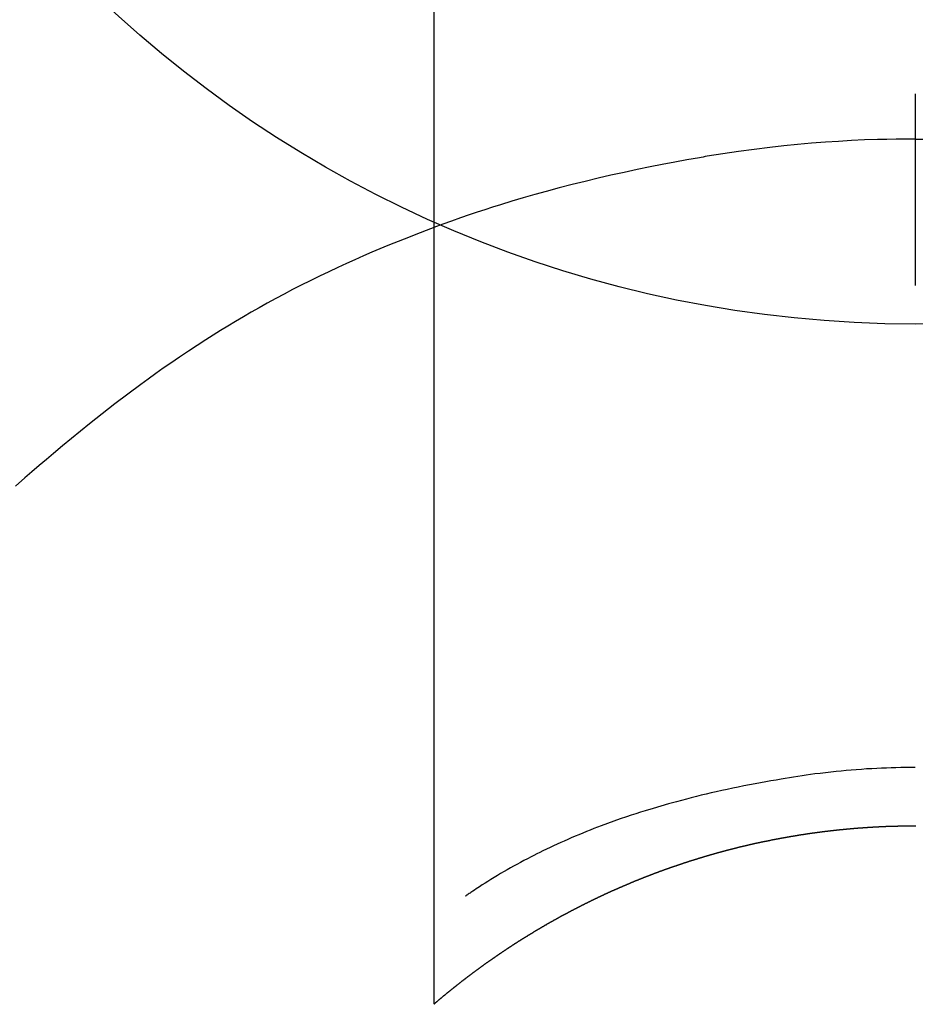
# Model space of a CAD drawing. Extents: x 83844 to 110317, y -11033 to -2163.
# Drawn here: x 87361 to 87375, y -3666 to -3651 of the extents above; entities that cross this region are included whole.
import ezdxf

# ---------------------------------------------------------------- set-up
doc = ezdxf.new("R2010")
doc.units = 0
doc.header["$LTSCALE"] = 50
doc.header["$MEASUREMENT"] = 0
doc.layers.get('DEFPOINTS').update_dxf_attribs({"color": 146, "linetype": 'CONTINUOUS'})
doc.layers.add('150-機器', color=8, linetype='CONTINUOUS')

# ---------------------------------------------------------------- blocks, each defined once
blk = doc.blocks.new('F402_H')
at = {"layer": '150-機器', "color": 13, "linetype": 'Continuous'}
for p, q in [((-7.509, -29.11), (-7.509, 2.651)), ((0, -26.329), (0, -26.33))]:
    blk.add_line(p, q, dxfattribs=at)
for points in [[(0, -14.905), (0, -14.91), (0, -14.915), (0, -14.92), (0, -14.925), (0, -14.93), (0, -14.935), (0, -14.94), (0, -14.945), (0, -14.95), (0, -14.955), (0, -14.96), (0, -14.965), (0, -14.97), (0, -14.976), (0, -14.981), (0, -14.986), (0, -14.991), (0, -14.996), (0, -15.001), (0, -15.007), (0, -15.012), (0, -15.017), (0, -15.022), (0, -15.028), (0, -15.033), (0, -15.038), (0, -15.043), (0, -15.049), (0, -15.054), (0, -15.059), (0, -15.065), (0, -15.07), (0, -15.075), (0, -15.081), (0, -15.086), (0, -15.091), (0, -15.097), (0, -15.102), (0, -15.107), (0, -15.113), (0, -15.118), (0, -15.124), (0, -15.129), (0, -15.135), (0, -15.14), (0, -15.145), (0, -15.151), (0, -15.156), (0, -15.162), (0, -15.167), (0, -15.173), (0, -15.178), (0, -15.184), (0, -15.189), (0, -15.195), (0, -15.2), (0, -15.206), (0, -15.212), (0, -15.217), (0, -15.223), (0, -15.228), (0, -15.234), (0, -15.24), (0, -15.245), (0, -15.251), (0, -15.256), (0, -15.262), (0, -15.268), (0, -15.272), (0, -15.278), (0, -15.284), (0, -15.289), (0, -15.295), (0, -15.301), (0, -15.306), (0, -15.312), (0, -15.318), (0, -15.323), (0, -15.329), (0, -15.335), (0, -15.341), (0, -15.346), (0, -15.352), (0, -15.358), (0, -15.364), (0, -15.369), (0, -15.375), (0, -15.381), (0, -15.387), (0, -15.393), (0, -15.398), (0, -15.404), (0, -15.41), (0, -15.416), (0, -15.422), (0, -15.427), (0, -15.433), (0, -15.439), (0, -15.445), (0, -15.451), (0, -15.457), (0, -15.463), (0, -15.468), (0, -15.474), (0, -15.48), (0, -15.486), (0, -15.492), (0, -15.498), (0, -15.504), (0, -15.51), (0, -15.516), (0, -15.521), (0, -15.527), (0, -15.533), (0, -15.539), (0, -15.545), (0, -15.551), (0, -15.557), (0, -15.563), (0, -15.569), (0, -15.575), (0, -15.581), (0, -15.587), (0, -15.593), (0, -15.599), (0, -15.605), (0, -15.611)], [(0, -15.611), (-0.148, -15.612), (-0.296, -15.614), (-0.444, -15.616), (-0.592, -15.62), (-0.795, -15.626), (-0.998, -15.636), (-1.201, -15.647), (-1.404, -15.66), (-1.621, -15.677), (-1.837, -15.696), (-2.054, -15.718), (-2.27, -15.742), (-2.516, -15.773), (-2.761, -15.806), (-3.005, -15.842), (-3.25, -15.881), (-3.28, -15.886), (-3.311, -15.892), (-3.341, -15.897), (-3.371, -15.902), (-3.564, -15.936), (-3.756, -15.971), (-3.949, -16.007), (-4.14, -16.045), (-4.344, -16.087), (-4.547, -16.131), (-4.75, -16.176), (-4.952, -16.223), (-5.155, -16.272), (-5.357, -16.322), (-5.559, -16.374), (-5.76, -16.428), (-5.94, -16.479), (-6.12, -16.53), (-6.299, -16.583), (-6.477, -16.638), (-6.599, -16.676), (-6.72, -16.715), (-6.841, -16.754), (-6.962, -16.794), (-7.101, -16.842), (-7.239, -16.891), (-7.377, -16.94), (-7.515, -16.99)], [(0, -15.611), (0, -15.629), (0, -15.647), (0, -15.664), (0, -15.682), (0, -15.7), (0, -15.718), (0, -15.736), (0, -15.754), (0, -15.772), (0, -15.79), (0, -15.808), (0, -15.826), (0, -15.844), (0, -15.862), (0, -15.88), (0, -15.898), (0, -15.916), (0, -15.934), (0, -15.952), (0, -15.97), (0, -15.988), (0, -16.006), (0, -16.024), (0, -16.041), (0, -16.059), (0, -16.077), (0, -16.095), (0, -16.113), (0, -16.131), (0, -16.149), (0, -16.167), (0, -16.185), (0, -16.203), (0, -16.221), (0, -16.239), (0, -16.257), (0, -16.275), (0, -16.293), (0, -16.311), (0, -16.329), (0, -16.347), (0, -16.365), (0, -16.383), (0, -16.401), (0, -16.418), (0, -16.436), (0, -16.454), (0, -16.472), (0, -16.49), (0, -16.508), (0, -16.526), (0, -16.544), (0, -16.562), (0, -16.58), (0, -16.598), (0, -16.616), (0, -16.634), (0, -16.653), (0, -16.671), (0, -16.689), (0, -16.707), (0, -16.725), (0, -16.743), (0, -16.761), (0, -16.779), (0, -16.796), (0, -16.814), (0, -16.832), (0, -16.85), (0, -16.868), (0, -16.886), (0, -16.904), (0, -16.922), (0, -16.94), (0, -16.958), (0, -16.976), (0, -16.994), (0, -17.012), (0, -17.031), (0, -17.049), (0, -17.067), (0, -17.085), (0, -17.103), (0, -17.121), (0, -17.139), (0, -17.156), (0, -17.174), (0, -17.192), (0, -17.21), (0, -17.228), (0, -17.246), (0, -17.264), (0, -17.282), (0, -17.3), (0, -17.318), (0, -17.336), (0, -17.354), (0, -17.372), (0, -17.391), (0, -17.409), (0, -17.427), (0, -17.445), (0, -17.463), (0, -17.481), (0, -17.499), (0, -17.517), (0, -17.534), (0, -17.552), (0, -17.57), (0, -17.588), (0, -17.606), (0, -17.624), (0, -17.642), (0, -17.66), (0, -17.678), (0, -17.696), (0, -17.714), (0, -17.732), (0, -17.75), (0, -17.768), (0, -17.786), (0, -17.805), (0, -17.823), (0, -17.841), (0, -17.859), (0, -17.877), (0, -17.895)], [(0, -15.611), (0.148, -15.612)], [(-7.475, -16.975), (-7.728, -17.073), (-7.98, -17.172), (-8.232, -17.272), (-8.482, -17.377), (-8.615, -17.435), (-8.749, -17.494), (-8.881, -17.554), (-9.013, -17.615), (-9.157, -17.683), (-9.301, -17.752), (-9.444, -17.822), (-9.586, -17.894), (-9.719, -17.962), (-9.851, -18.031), (-9.983, -18.102), (-10.115, -18.174), (-10.24, -18.244), (-10.365, -18.315), (-10.489, -18.387), (-10.613, -18.46), (-10.729, -18.53), (-10.844, -18.6), (-10.958, -18.672), (-11.072, -18.744), (-11.21, -18.833), (-11.347, -18.924), (-11.483, -19.015), (-11.619, -19.107), (-11.738, -19.19), (-11.856, -19.273), (-11.974, -19.357), (-12.091, -19.442), (-12.293, -19.593), (-12.493, -19.746), (-12.692, -19.901), (-12.889, -20.058), (-13.031, -20.172), (-13.172, -20.286), (-13.312, -20.401), (-13.452, -20.518), (-13.564, -20.612), (-13.676, -20.708), (-13.788, -20.804), (-13.898, -20.901), (-14.043, -21.028)], [(0, -25.421), (-0.076, -25.421), (-0.151, -25.422), (-0.227, -25.423), (-0.303, -25.425), (-0.377, -25.427), (-0.451, -25.429), (-0.525, -25.432), (-0.599, -25.436), (-0.68, -25.44), (-0.761, -25.444), (-0.842, -25.45), (-0.923, -25.455), (-1.001, -25.462), (-1.08, -25.469), (-1.158, -25.477), (-1.236, -25.484), (-1.319, -25.493), (-1.403, -25.502), (-1.486, -25.512), (-1.569, -25.522), (-1.636, -25.531), (-1.702, -25.54), (-1.768, -25.55), (-1.834, -25.56), (-1.899, -25.57), (-1.964, -25.581), (-2.029, -25.591), (-2.094, -25.602), (-2.174, -25.616), (-2.254, -25.63), (-2.334, -25.644), (-2.414, -25.659), (-2.502, -25.675), (-2.59, -25.692), (-2.677, -25.709), (-2.765, -25.727), (-2.85, -25.744), (-2.936, -25.763), (-3.021, -25.781), (-3.106, -25.801), (-3.184, -25.818), (-3.262, -25.837), (-3.34, -25.855), (-3.417, -25.874), (-3.496, -25.894), (-3.574, -25.914), (-3.652, -25.934), (-3.73, -25.955), (-3.852, -25.989), (-3.973, -26.023), (-4.094, -26.059), (-4.215, -26.096), (-4.289, -26.119), (-4.362, -26.142), (-4.435, -26.166), (-4.508, -26.191), (-4.607, -26.224), (-4.705, -26.259), (-4.804, -26.295), (-4.901, -26.331), (-4.959, -26.353), (-5.017, -26.375), (-5.074, -26.398), (-5.132, -26.421), (-5.192, -26.445), (-5.252, -26.47), (-5.311, -26.495), (-5.371, -26.521), (-5.426, -26.544), (-5.481, -26.568), (-5.535, -26.593), (-5.59, -26.617), (-5.646, -26.643), (-5.702, -26.669), (-5.758, -26.696), (-5.814, -26.723), (-5.86, -26.746), (-5.906, -26.769), (-5.952, -26.792), (-5.997, -26.816), (-6.053, -26.845), (-6.108, -26.874), (-6.164, -26.903), (-6.219, -26.933), (-6.27, -26.96), (-6.32, -26.989), (-6.37, -27.017), (-6.42, -27.046), (-6.473, -27.077), (-6.524, -27.108), (-6.576, -27.139), (-6.628, -27.171), (-6.672, -27.198), (-6.716, -27.226), (-6.76, -27.254), (-6.803, -27.283), (-6.829, -27.299), (-6.855, -27.316), (-6.88, -27.333), (-6.906, -27.35), (-6.921, -27.36), (-6.936, -27.37), (-6.95, -27.38), (-6.965, -27.39), (-6.977, -27.399), (-6.989, -27.408), (-7.001, -27.416), (-7.014, -27.424), (-7.015, -27.425), (-7.016, -27.426), (-7.017, -27.427), (-7.019, -27.427)], [(-7.517, -29.117), (-7.513, -29.113), (-7.509, -29.11), (-7.505, -29.107), (-7.501, -29.103), (-7.497, -29.1), (-7.493, -29.096), (-7.489, -29.093), (-7.486, -29.09), (-7.482, -29.086), (-7.478, -29.083), (-7.474, -29.08), (-7.47, -29.076), (-7.466, -29.073), (-7.462, -29.069), (-7.458, -29.066), (-7.454, -29.063), (-7.45, -29.059), (-7.446, -29.056), (-7.442, -29.052), (-7.438, -29.049), (-7.434, -29.046), (-7.43, -29.042), (-7.426, -29.039), (-7.422, -29.036), (-7.418, -29.032), (-7.414, -29.029), (-7.41, -29.025), (-7.406, -29.022), (-7.402, -29.019), (-7.398, -29.015), (-7.394, -29.012), (-7.39, -29.009), (-7.386, -29.005), (-7.382, -29.002), (-7.378, -28.998), (-7.374, -28.995), (-7.37, -28.992), (-7.366, -28.988), (-7.362, -28.985), (-7.357, -28.982), (-7.353, -28.978), (-7.349, -28.975), (-7.345, -28.972), (-7.341, -28.968), (-7.337, -28.965), (-7.333, -28.962), (-7.329, -28.958), (-7.325, -28.955), (-7.321, -28.952), (-7.317, -28.948), (-7.313, -28.945), (-7.309, -28.942), (-7.305, -28.938), (-7.301, -28.935), (-7.297, -28.932), (-7.293, -28.929), (-7.289, -28.925), (-7.285, -28.922), (-7.281, -28.919), (-7.276, -28.915), (-7.272, -28.912), (-7.268, -28.909), (-7.264, -28.905), (-7.26, -28.902), (-7.256, -28.899), (-7.252, -28.896), (-7.248, -28.892), (-7.244, -28.889), (-7.24, -28.886), (-7.236, -28.882), (-7.232, -28.879), (-7.228, -28.876), (-7.223, -28.873), (-7.219, -28.869), (-7.215, -28.866), (-7.211, -28.863), (-7.207, -28.859), (-7.203, -28.856), (-7.199, -28.853), (-7.195, -28.85), (-7.191, -28.846), (-7.187, -28.843), (-7.183, -28.84), (-7.178, -28.838), (-7.174, -28.834), (-7.17, -28.831), (-7.166, -28.828), (-7.162, -28.825), (-7.158, -28.821), (-7.154, -28.818), (-7.15, -28.815), (-7.146, -28.812), (-7.141, -28.808), (-7.137, -28.805), (-7.133, -28.802), (-7.129, -28.799), (-7.125, -28.795), (-7.121, -28.792), (-7.117, -28.789), (-7.113, -28.786), (-7.109, -28.782), (-7.105, -28.779), (-7.101, -28.776), (-7.097, -28.773), (-7.093, -28.769), (-7.089, -28.766), (-7.085, -28.763), (-7.081, -28.76), (-7.076, -28.757), (-7.072, -28.753), (-7.068, -28.75), (-7.064, -28.747), (-7.06, -28.744), (-7.056, -28.741), (-7.052, -28.737), (-7.047, -28.734), (-7.043, -28.731), (-7.039, -28.728), (-7.035, -28.725), (-7.031, -28.721), (-7.027, -28.718), (-7.023, -28.715), (-7.018, -28.712), (-7.014, -28.709), (-7.01, -28.705), (-7.006, -28.702), (-7.002, -28.699), (-6.998, -28.696), (-6.993, -28.693), (-6.989, -28.69), (-6.985, -28.686), (-6.981, -28.683), (-6.977, -28.68), (-6.973, -28.677), (-6.968, -28.674), (-6.964, -28.671), (-6.96, -28.667), (-6.956, -28.664), (-6.952, -28.661), (-6.948, -28.658), (-6.943, -28.655), (-6.939, -28.652), (-6.935, -28.648), (-6.931, -28.645), (-6.927, -28.642), (-6.922, -28.639), (-6.918, -28.636), (-6.914, -28.633), (-6.91, -28.63), (-6.906, -28.626), (-6.901, -28.623), (-6.897, -28.62), (-6.893, -28.617), (-6.889, -28.614), (-6.885, -28.611), (-6.88, -28.608), (-6.876, -28.605), (-6.872, -28.601), (-6.868, -28.598), (-6.864, -28.595), (-6.859, -28.592), (-6.855, -28.589), (-6.851, -28.586), (-6.847, -28.583), (-6.843, -28.58), (-6.838, -28.577), (-6.834, -28.573), (-6.83, -28.57), (-6.826, -28.567), (-6.821, -28.564), (-6.817, -28.561), (-6.813, -28.558), (-6.809, -28.555), (-6.805, -28.552), (-6.8, -28.549), (-6.796, -28.546), (-6.792, -28.542), (-6.788, -28.539), (-6.783, -28.536), (-6.779, -28.533), (-6.775, -28.53), (-6.771, -28.527), (-6.766, -28.524), (-6.762, -28.521), (-6.758, -28.518), (-6.754, -28.515), (-6.749, -28.512), (-6.745, -28.509), (-6.741, -28.506), (-6.737, -28.503), (-6.733, -28.499), (-6.729, -28.496), (-6.725, -28.493), (-6.721, -28.49), (-6.716, -28.487), (-6.712, -28.484), (-6.708, -28.481), (-6.704, -28.478), (-6.699, -28.475), (-6.695, -28.472), (-6.691, -28.469), (-6.687, -28.466), (-6.682, -28.463), (-6.678, -28.461), (-6.674, -28.458), (-6.669, -28.455), (-6.665, -28.452), (-6.661, -28.449), (-6.657, -28.446), (-6.652, -28.443), (-6.648, -28.44), (-6.644, -28.437), (-6.639, -28.434), (-6.635, -28.431), (-6.631, -28.428), (-6.627, -28.425), (-6.622, -28.422), (-6.618, -28.419), (-6.614, -28.416), (-6.609, -28.413), (-6.605, -28.41), (-6.601, -28.407), (-6.597, -28.404), (-6.592, -28.401), (-6.588, -28.398), (-6.584, -28.395), (-6.579, -28.392), (-6.575, -28.389), (-6.571, -28.386), (-6.566, -28.383), (-6.562, -28.38), (-6.558, -28.377), (-6.554, -28.374), (-6.549, -28.371), (-6.545, -28.368), (-6.541, -28.365), (-6.536, -28.362), (-6.532, -28.359), (-6.528, -28.356), (-6.523, -28.353), (-6.519, -28.35), (-6.515, -28.347), (-6.51, -28.344), (-6.506, -28.341), (-6.502, -28.338), (-6.497, -28.335), (-6.493, -28.332), (-6.489, -28.329), (-6.484, -28.326), (-6.48, -28.323), (-6.476, -28.321), (-6.471, -28.318), (-6.467, -28.315), (-6.463, -28.312), (-6.458, -28.309), (-6.454, -28.306), (-6.45, -28.303), (-6.445, -28.3), (-6.441, -28.297), (-6.437, -28.294), (-6.432, -28.291), (-6.428, -28.288), (-6.424, -28.285), (-6.419, -28.282), (-6.415, -28.28), (-6.411, -28.277), (-6.406, -28.274), (-6.402, -28.271), (-6.397, -28.268), (-6.393, -28.265), (-6.389, -28.262), (-6.384, -28.259), (-6.38, -28.256), (-6.376, -28.253), (-6.371, -28.25), (-6.367, -28.248), (-6.363, -28.245), (-6.358, -28.242), (-6.355, -28.239), (-6.35, -28.236), (-6.346, -28.233), (-6.342, -28.23), (-6.337, -28.227), (-6.333, -28.225), (-6.329, -28.222), (-6.324, -28.219), (-6.32, -28.216), (-6.315, -28.213), (-6.311, -28.21), (-6.307, -28.207), (-6.302, -28.204), (-6.298, -28.202), (-6.293, -28.199), (-6.289, -28.196), (-6.285, -28.193), (-6.28, -28.19), (-6.276, -28.187), (-6.271, -28.184), (-6.267, -28.182), (-6.263, -28.179), (-6.258, -28.176), (-6.254, -28.173), (-6.249, -28.17), (-6.245, -28.167), (-6.241, -28.165), (-6.236, -28.162), (-6.232, -28.159), (-6.227, -28.156), (-6.223, -28.153), (-6.219, -28.15), (-6.214, -28.148), (-6.21, -28.145), (-6.205, -28.142), (-6.201, -28.139), (-6.197, -28.136), (-6.192, -28.134), (-6.188, -28.131), (-6.183, -28.128), (-6.179, -28.125), (-6.174, -28.122), (-6.17, -28.119), (-6.166, -28.117), (-6.161, -28.114), (-6.157, -28.111), (-6.152, -28.108), (-6.148, -28.105), (-6.143, -28.103), (-6.139, -28.1), (-6.135, -28.097), (-6.13, -28.094), (-6.126, -28.092), (-6.121, -28.089), (-6.117, -28.086), (-6.112, -28.084), (-6.108, -28.081), (-6.103, -28.079), (-6.099, -28.076), (-6.095, -28.073), (-6.09, -28.07), (-6.086, -28.068), (-6.081, -28.065), (-6.077, -28.062), (-6.072, -28.059), (-6.068, -28.057), (-6.063, -28.054), (-6.059, -28.051), (-6.054, -28.048), (-6.05, -28.046), (-6.046, -28.043), (-6.041, -28.04), (-6.037, -28.037), (-6.032, -28.035), (-6.028, -28.032), (-6.023, -28.029), (-6.019, -28.026), (-6.014, -28.024), (-6.01, -28.021), (-6.005, -28.018), (-6.001, -28.015), (-5.996, -28.013), (-5.992, -28.01), (-5.987, -28.007), (-5.983, -28.005), (-5.979, -28.002), (-5.975, -27.999), (-5.971, -27.996), (-5.966, -27.994), (-5.962, -27.991), (-5.957, -27.988), (-5.953, -27.986), (-5.948, -27.983), (-5.944, -27.98), (-5.939, -27.977), (-5.935, -27.975), (-5.93, -27.972), (-5.926, -27.969), (-5.921, -27.967), (-5.917, -27.964), (-5.912, -27.961), (-5.908, -27.959), (-5.903, -27.956), (-5.899, -27.953), (-5.894, -27.951), (-5.89, -27.948), (-5.885, -27.945), (-5.881, -27.943), (-5.876, -27.94), (-5.872, -27.937), (-5.867, -27.935), (-5.863, -27.932), (-5.858, -27.929), (-5.854, -27.927), (-5.849, -27.924), (-5.845, -27.921), (-5.84, -27.919), (-5.836, -27.916), (-5.831, -27.913), (-5.826, -27.911), (-5.822, -27.908), (-5.817, -27.905), (-5.813, -27.903), (-5.808, -27.9), (-5.804, -27.898), (-5.799, -27.895), (-5.795, -27.892), (-5.79, -27.89), (-5.786, -27.887), (-5.781, -27.884), (-5.777, -27.882), (-5.772, -27.879), (-5.768, -27.876), (-5.763, -27.874), (-5.759, -27.871), (-5.754, -27.869), (-5.749, -27.866), (-5.745, -27.863), (-5.74, -27.861), (-5.736, -27.858), (-5.731, -27.856), (-5.727, -27.853), (-5.722, -27.85), (-5.718, -27.848), (-5.713, -27.845), (-5.709, -27.843), (-5.704, -27.84), (-5.699, -27.837), (-5.695, -27.835), (-5.69, -27.832), (-5.686, -27.83), (-5.681, -27.827), (-5.677, -27.825), (-5.672, -27.822), (-5.668, -27.819), (-5.663, -27.817), (-5.658, -27.814), (-5.654, -27.812), (-5.649, -27.809), (-5.645, -27.807), (-5.64, -27.804), (-5.636, -27.801), (-5.631, -27.799), (-5.626, -27.796), (-5.622, -27.794), (-5.617, -27.791), (-5.613, -27.789), (-5.608, -27.786), (-5.604, -27.784), (-5.6, -27.781), (-5.595, -27.778), (-5.591, -27.776), (-5.586, -27.773), (-5.582, -27.771), (-5.577, -27.768), (-5.572, -27.766), (-5.568, -27.763), (-5.563, -27.761), (-5.559, -27.758), (-5.554, -27.756), (-5.549, -27.753), (-5.545, -27.751), (-5.54, -27.748), (-5.536, -27.746), (-5.531, -27.743), (-5.527, -27.741), (-5.522, -27.738), (-5.517, -27.736), (-5.513, -27.733), (-5.508, -27.731), (-5.504, -27.728), (-5.499, -27.726), (-5.494, -27.723), (-5.49, -27.721), (-5.485, -27.718), (-5.48, -27.716), (-5.476, -27.713), (-5.471, -27.711), (-5.467, -27.708), (-5.462, -27.707), (-5.457, -27.704), (-5.453, -27.702), (-5.448, -27.699), (-5.444, -27.697), (-5.439, -27.694), (-5.434, -27.692), (-5.43, -27.689), (-5.425, -27.687), (-5.42, -27.684), (-5.416, -27.682), (-5.411, -27.679), (-5.407, -27.677), (-5.402, -27.675), (-5.397, -27.672), (-5.393, -27.67), (-5.388, -27.667), (-5.383, -27.665), (-5.379, -27.662), (-5.374, -27.66), (-5.37, -27.657), (-5.365, -27.655), (-5.36, -27.653), (-5.356, -27.65), (-5.351, -27.648), (-5.346, -27.645), (-5.342, -27.643), (-5.337, -27.64), (-5.332, -27.638), (-5.328, -27.636), (-5.323, -27.633), (-5.318, -27.631), (-5.314, -27.628), (-5.309, -27.626), (-5.304, -27.623), (-5.3, -27.621), (-5.295, -27.619), (-5.291, -27.616), (-5.286, -27.614), (-5.281, -27.611), (-5.277, -27.609), (-5.272, -27.607), (-5.267, -27.604), (-5.263, -27.602), (-5.258, -27.6), (-5.253, -27.597), (-5.249, -27.595), (-5.244, -27.592), (-5.239, -27.59), (-5.235, -27.588), (-5.23, -27.585), (-5.225, -27.583), (-5.222, -27.58), (-5.217, -27.578), (-5.212, -27.576), (-5.208, -27.573), (-5.203, -27.571), (-5.198, -27.569), (-5.194, -27.566), (-5.189, -27.564), (-5.184, -27.562), (-5.179, -27.559), (-5.175, -27.557), (-5.17, -27.555), (-5.165, -27.552), (-5.161, -27.55), (-5.156, -27.547), (-5.151, -27.545), (-5.147, -27.543), (-5.142, -27.54), (-5.137, -27.538), (-5.133, -27.536), (-5.128, -27.533), (-5.123, -27.531), (-5.119, -27.529), (-5.114, -27.526), (-5.109, -27.524), (-5.104, -27.522), (-5.1, -27.52), (-5.095, -27.517), (-5.09, -27.515), (-5.086, -27.513), (-5.081, -27.51), (-5.076, -27.508), (-5.072, -27.506), (-5.067, -27.503), (-5.062, -27.501), (-5.057, -27.499), (-5.053, -27.496), (-5.048, -27.494), (-5.043, -27.492), (-5.039, -27.49), (-5.034, -27.487), (-5.029, -27.485), (-5.024, -27.483), (-5.02, -27.48), (-5.015, -27.478), (-5.01, -27.476), (-5.006, -27.474), (-5.001, -27.471), (-4.996, -27.469), (-4.991, -27.467), (-4.987, -27.465), (-4.982, -27.462), (-4.977, -27.46), (-4.973, -27.458), (-4.968, -27.456), (-4.963, -27.453), (-4.958, -27.451), (-4.954, -27.449), (-4.949, -27.447), (-4.944, -27.444), (-4.939, -27.442), (-4.935, -27.44), (-4.93, -27.438), (-4.925, -27.435), (-4.92, -27.433), (-4.916, -27.431), (-4.911, -27.429), (-4.906, -27.426), (-4.901, -27.424), (-4.897, -27.422), (-4.892, -27.42), (-4.887, -27.417), (-4.883, -27.415), (-4.878, -27.413), (-4.873, -27.411), (-4.868, -27.409), (-4.864, -27.406), (-4.859, -27.404), (-4.854, -27.402), (-4.849, -27.4), (-4.846, -27.398), (-4.841, -27.395), (-4.836, -27.393), (-4.831, -27.391), (-4.826, -27.389), (-4.822, -27.387), (-4.817, -27.384), (-4.812, -27.382), (-4.807, -27.38), (-4.803, -27.378), (-4.798, -27.376), (-4.793, -27.374), (-4.788, -27.371), (-4.784, -27.369), (-4.779, -27.367), (-4.774, -27.365), (-4.769, -27.363), (-4.765, -27.36), (-4.76, -27.358), (-4.755, -27.356), (-4.75, -27.354), (-4.745, -27.352), (-4.741, -27.35), (-4.736, -27.348), (-4.731, -27.345), (-4.726, -27.343), (-4.722, -27.341), (-4.717, -27.339), (-4.712, -27.337), (-4.707, -27.335), (-4.702, -27.333), (-4.698, -27.331), (-4.693, -27.329), (-4.688, -27.327), (-4.683, -27.325), (-4.679, -27.323), (-4.674, -27.321), (-4.669, -27.319), (-4.664, -27.317), (-4.659, -27.314), (-4.655, -27.312), (-4.65, -27.31), (-4.645, -27.308), (-4.64, -27.306), (-4.635, -27.304), (-4.631, -27.302), (-4.626, -27.3), (-4.621, -27.298), (-4.616, -27.295), (-4.611, -27.293), (-4.607, -27.291), (-4.602, -27.289), (-4.597, -27.287), (-4.592, -27.285), (-4.587, -27.283), (-4.583, -27.281), (-4.578, -27.279), (-4.573, -27.277), (-4.568, -27.275), (-4.563, -27.273), (-4.559, -27.27), (-4.554, -27.268), (-4.549, -27.266), (-4.544, -27.264), (-4.539, -27.262), (-4.534, -27.26), (-4.53, -27.258), (-4.525, -27.256), (-4.52, -27.254), (-4.515, -27.252), (-4.51, -27.25), (-4.506, -27.248), (-4.501, -27.246), (-4.496, -27.244), (-4.491, -27.242), (-4.486, -27.24), (-4.481, -27.238), (-4.477, -27.236), (-4.472, -27.234), (-4.468, -27.231), (-4.463, -27.229), (-4.458, -27.227), (-4.453, -27.225), (-4.449, -27.223), (-4.444, -27.221), (-4.439, -27.219), (-4.434, -27.217), (-4.429, -27.215), (-4.424, -27.213), (-4.42, -27.211), (-4.415, -27.209), (-4.41, -27.207), (-4.405, -27.205), (-4.4, -27.203), (-4.395, -27.201), (-4.391, -27.199), (-4.386, -27.197), (-4.381, -27.195), (-4.376, -27.193), (-4.371, -27.191), (-4.366, -27.189), (-4.361, -27.187), (-4.357, -27.185), (-4.352, -27.183), (-4.347, -27.181), (-4.342, -27.179), (-4.337, -27.178), (-4.332, -27.176), (-4.327, -27.174), (-4.323, -27.172), (-4.318, -27.17), (-4.313, -27.168), (-4.308, -27.166), (-4.303, -27.164), (-4.298, -27.162), (-4.293, -27.16), (-4.289, -27.158), (-4.284, -27.156), (-4.279, -27.154), (-4.274, -27.152), (-4.269, -27.15), (-4.264, -27.148), (-4.259, -27.146), (-4.255, -27.144), (-4.25, -27.142), (-4.245, -27.14), (-4.24, -27.139), (-4.235, -27.137), (-4.23, -27.135), (-4.225, -27.133), (-4.22, -27.131), (-4.216, -27.129), (-4.211, -27.127), (-4.206, -27.125), (-4.201, -27.123), (-4.196, -27.121), (-4.191, -27.119), (-4.186, -27.117), (-4.181, -27.116), (-4.176, -27.114), (-4.172, -27.112), (-4.167, -27.11), (-4.162, -27.108), (-4.157, -27.106), (-4.152, -27.104), (-4.147, -27.102), (-4.142, -27.1), (-4.137, -27.099), (-4.133, -27.097), (-4.128, -27.095), (-4.123, -27.093), (-4.118, -27.091), (-4.113, -27.089), (-4.108, -27.087), (-4.103, -27.085), (-4.098, -27.084), (-4.094, -27.082), (-4.089, -27.08), (-4.085, -27.078), (-4.08, -27.076), (-4.075, -27.074), (-4.07, -27.072), (-4.065, -27.071), (-4.06, -27.069), (-4.055, -27.067), (-4.05, -27.065), (-4.045, -27.063), (-4.04, -27.061), (-4.036, -27.06), (-4.031, -27.058), (-4.026, -27.056), (-4.021, -27.054), (-4.016, -27.052), (-4.011, -27.05), (-4.006, -27.049), (-4.001, -27.047), (-3.996, -27.045), (-3.991, -27.043), (-3.986, -27.041), (-3.981, -27.04), (-3.977, -27.038), (-3.972, -27.036), (-3.967, -27.034), (-3.962, -27.032), (-3.957, -27.031), (-3.952, -27.029), (-3.947, -27.027), (-3.942, -27.025), (-3.937, -27.023), (-3.932, -27.022), (-3.927, -27.02), (-3.922, -27.018), (-3.918, -27.016), (-3.913, -27.014), (-3.908, -27.013), (-3.903, -27.011), (-3.898, -27.009), (-3.893, -27.007), (-3.888, -27.006), (-3.883, -27.004), (-3.878, -27.002), (-3.873, -27), (-3.868, -26.999), (-3.863, -26.997), (-3.858, -26.995), (-3.853, -26.993), (-3.848, -26.992), (-3.844, -26.99), (-3.839, -26.988), (-3.834, -26.986), (-3.829, -26.985), (-3.824, -26.983), (-3.819, -26.981), (-3.814, -26.979), (-3.809, -26.978), (-3.804, -26.976), (-3.799, -26.974), (-3.794, -26.972), (-3.789, -26.971), (-3.784, -26.969), (-3.779, -26.967), (-3.774, -26.966), (-3.769, -26.964), (-3.764, -26.962), (-3.759, -26.96), (-3.754, -26.959), (-3.75, -26.957), (-3.745, -26.955), (-3.74, -26.954), (-3.735, -26.953), (-3.73, -26.951), (-3.725, -26.95), (-3.72, -26.948), (-3.716, -26.946), (-3.711, -26.944), (-3.706, -26.943), (-3.701, -26.941), (-3.696, -26.939), (-3.691, -26.938), (-3.686, -26.936), (-3.681, -26.934), (-3.676, -26.933), (-3.671, -26.931), (-3.666, -26.929), (-3.661, -26.928), (-3.656, -26.926), (-3.651, -26.924), (-3.646, -26.923), (-3.641, -26.921), (-3.636, -26.919), (-3.631, -26.918), (-3.626, -26.916), (-3.621, -26.915), (-3.616, -26.913), (-3.612, -26.911), (-3.607, -26.91), (-3.602, -26.908), (-3.597, -26.906), (-3.592, -26.905), (-3.587, -26.903), (-3.582, -26.901), (-3.577, -26.9), (-3.572, -26.898), (-3.567, -26.897), (-3.562, -26.895), (-3.557, -26.893), (-3.552, -26.892), (-3.547, -26.89), (-3.542, -26.888), (-3.537, -26.887), (-3.532, -26.885), (-3.527, -26.884), (-3.522, -26.882), (-3.517, -26.88), (-3.512, -26.879), (-3.507, -26.877), (-3.502, -26.876), (-3.497, -26.874), (-3.492, -26.873), (-3.487, -26.871), (-3.482, -26.869), (-3.477, -26.868), (-3.472, -26.866), (-3.467, -26.865), (-3.462, -26.863), (-3.457, -26.861), (-3.452, -26.86), (-3.447, -26.858), (-3.442, -26.857), (-3.437, -26.855), (-3.432, -26.854), (-3.427, -26.852), (-3.422, -26.851), (-3.417, -26.849), (-3.412, -26.847), (-3.407, -26.846), (-3.402, -26.844), (-3.397, -26.843), (-3.392, -26.841), (-3.387, -26.84), (-3.382, -26.838), (-3.377, -26.837), (-3.372, -26.835), (-3.367, -26.834), (-3.362, -26.832), (-3.357, -26.831), (-3.352, -26.829), (-3.347, -26.827), (-3.342, -26.826), (-3.338, -26.824), (-3.333, -26.823), (-3.328, -26.821), (-3.323, -26.82), (-3.318, -26.818), (-3.313, -26.817), (-3.308, -26.815), (-3.303, -26.814), (-3.298, -26.812), (-3.293, -26.811), (-3.288, -26.809), (-3.283, -26.808), (-3.278, -26.806), (-3.273, -26.805), (-3.267, -26.803), (-3.262, -26.802), (-3.257, -26.8), (-3.252, -26.799), (-3.247, -26.798), (-3.242, -26.796), (-3.237, -26.795), (-3.232, -26.793), (-3.227, -26.792), (-3.222, -26.79), (-3.217, -26.789), (-3.212, -26.787), (-3.207, -26.786), (-3.202, -26.784), (-3.197, -26.783), (-3.192, -26.781), (-3.187, -26.78), (-3.182, -26.779), (-3.177, -26.777), (-3.172, -26.776), (-3.167, -26.774), (-3.162, -26.773), (-3.157, -26.771), (-3.152, -26.77), (-3.147, -26.768), (-3.142, -26.767), (-3.137, -26.766), (-3.132, -26.764), (-3.127, -26.763), (-3.122, -26.761), (-3.116, -26.76), (-3.111, -26.759), (-3.106, -26.757), (-3.101, -26.756), (-3.096, -26.754), (-3.091, -26.753), (-3.086, -26.751), (-3.081, -26.75), (-3.076, -26.749), (-3.071, -26.747), (-3.066, -26.746), (-3.061, -26.744), (-3.056, -26.743), (-3.051, -26.742), (-3.046, -26.74), (-3.041, -26.739), (-3.036, -26.738), (-3.031, -26.736), (-3.026, -26.735), (-3.021, -26.733), (-3.015, -26.732), (-3.01, -26.731), (-3.005, -26.729), (-3, -26.728), (-2.995, -26.727), (-2.99, -26.725), (-2.985, -26.724), (-2.98, -26.723), (-2.975, -26.721), (-2.97, -26.72), (-2.965, -26.718), (-2.961, -26.717), (-2.956, -26.716), (-2.951, -26.714), (-2.946, -26.713), (-2.941, -26.712), (-2.935, -26.71), (-2.93, -26.709), (-2.925, -26.708), (-2.92, -26.706), (-2.915, -26.705), (-2.91, -26.704), (-2.905, -26.702), (-2.9, -26.701), (-2.895, -26.7), (-2.89, -26.699), (-2.885, -26.697), (-2.88, -26.696), (-2.875, -26.695), (-2.87, -26.693), (-2.865, -26.692), (-2.859, -26.691), (-2.854, -26.689), (-2.849, -26.688), (-2.844, -26.687), (-2.839, -26.686), (-2.834, -26.684), (-2.829, -26.683), (-2.824, -26.682), (-2.819, -26.68), (-2.814, -26.679), (-2.809, -26.678), (-2.804, -26.677), (-2.798, -26.675), (-2.793, -26.674), (-2.788, -26.673), (-2.783, -26.671), (-2.778, -26.67), (-2.773, -26.669), (-2.768, -26.668), (-2.763, -26.666), (-2.758, -26.665), (-2.753, -26.664), (-2.748, -26.663), (-2.743, -26.661), (-2.737, -26.66), (-2.732, -26.659), (-2.727, -26.658), (-2.722, -26.656), (-2.717, -26.655), (-2.712, -26.654), (-2.707, -26.653), (-2.702, -26.652), (-2.697, -26.65), (-2.692, -26.649), (-2.687, -26.648), (-2.681, -26.647), (-2.676, -26.645), (-2.671, -26.644), (-2.666, -26.643), (-2.661, -26.642), (-2.656, -26.641), (-2.651, -26.639), (-2.646, -26.638), (-2.641, -26.637), (-2.636, -26.636), (-2.63, -26.635), (-2.625, -26.633), (-2.62, -26.632), (-2.615, -26.631), (-2.61, -26.63), (-2.605, -26.629), (-2.6, -26.627), (-2.595, -26.626), (-2.59, -26.625), (-2.586, -26.624), (-2.58, -26.623), (-2.575, -26.622), (-2.57, -26.62), (-2.565, -26.619), (-2.56, -26.618), (-2.555, -26.617), (-2.55, -26.616), (-2.545, -26.615), (-2.54, -26.613), (-2.534, -26.612), (-2.529, -26.611), (-2.524, -26.61), (-2.519, -26.609), (-2.514, -26.608), (-2.509, -26.607), (-2.504, -26.605), (-2.499, -26.604), (-2.494, -26.603), (-2.488, -26.602), (-2.483, -26.601), (-2.478, -26.6), (-2.473, -26.599), (-2.468, -26.598), (-2.463, -26.596), (-2.458, -26.595), (-2.453, -26.594), (-2.448, -26.593), (-2.442, -26.592), (-2.437, -26.591), (-2.432, -26.59), (-2.427, -26.589), (-2.422, -26.588), (-2.417, -26.586), (-2.412, -26.585), (-2.407, -26.584), (-2.401, -26.583), (-2.396, -26.582), (-2.391, -26.581), (-2.386, -26.58), (-2.381, -26.579), (-2.376, -26.578), (-2.371, -26.578), (-2.366, -26.577), (-2.36, -26.575), (-2.355, -26.574), (-2.35, -26.573), (-2.345, -26.572), (-2.34, -26.571), (-2.335, -26.57), (-2.33, -26.569), (-2.324, -26.568), (-2.319, -26.567), (-2.314, -26.566), (-2.309, -26.565), (-2.304, -26.564), (-2.299, -26.563), (-2.294, -26.562), (-2.289, -26.561), (-2.283, -26.56), (-2.278, -26.559), (-2.273, -26.558), (-2.268, -26.557), (-2.263, -26.556), (-2.258, -26.554), (-2.253, -26.553), (-2.247, -26.552), (-2.242, -26.551), (-2.237, -26.55), (-2.232, -26.549), (-2.227, -26.548), (-2.222, -26.547), (-2.217, -26.546), (-2.211, -26.545), (-2.207, -26.544), (-2.202, -26.543), (-2.197, -26.542), (-2.192, -26.541), (-2.187, -26.54), (-2.182, -26.539), (-2.176, -26.538), (-2.171, -26.537), (-2.166, -26.536), (-2.161, -26.535), (-2.156, -26.534), (-2.151, -26.533), (-2.146, -26.532), (-2.14, -26.532), (-2.135, -26.531), (-2.13, -26.53), (-2.125, -26.529), (-2.12, -26.528), (-2.115, -26.527), (-2.11, -26.526), (-2.104, -26.525), (-2.099, -26.524), (-2.094, -26.523), (-2.089, -26.522), (-2.084, -26.521), (-2.079, -26.52), (-2.074, -26.519), (-2.068, -26.518), (-2.063, -26.517), (-2.058, -26.516), (-2.053, -26.515), (-2.048, -26.514), (-2.043, -26.513), (-2.037, -26.513), (-2.032, -26.512), (-2.027, -26.511), (-2.022, -26.51), (-2.017, -26.509), (-2.012, -26.508), (-2.006, -26.507), (-2.001, -26.506), (-1.996, -26.505), (-1.991, -26.504), (-1.986, -26.503), (-1.981, -26.502), (-1.976, -26.502), (-1.97, -26.501), (-1.965, -26.5), (-1.96, -26.499), (-1.955, -26.498), (-1.95, -26.497), (-1.945, -26.496), (-1.939, -26.495), (-1.934, -26.494), (-1.929, -26.494), (-1.924, -26.493), (-1.919, -26.492), (-1.914, -26.491), (-1.908, -26.49), (-1.903, -26.489), (-1.898, -26.488), (-1.893, -26.488), (-1.888, -26.487), (-1.883, -26.486), (-1.877, -26.485), (-1.872, -26.484), (-1.867, -26.483), (-1.862, -26.482), (-1.857, -26.482), (-1.852, -26.481), (-1.846, -26.48), (-1.841, -26.479), (-1.836, -26.478), (-1.832, -26.477), (-1.827, -26.477), (-1.822, -26.476), (-1.816, -26.475), (-1.811, -26.474), (-1.806, -26.473), (-1.801, -26.472), (-1.796, -26.472), (-1.79, -26.471), (-1.785, -26.47), (-1.78, -26.469), (-1.775, -26.468), (-1.77, -26.468), (-1.765, -26.467), (-1.759, -26.466), (-1.754, -26.465), (-1.749, -26.464), (-1.744, -26.464), (-1.739, -26.463), (-1.734, -26.462), (-1.728, -26.461), (-1.723, -26.46), (-1.718, -26.46), (-1.713, -26.459), (-1.708, -26.458), (-1.702, -26.457), (-1.697, -26.457), (-1.692, -26.456), (-1.687, -26.455), (-1.682, -26.454), (-1.677, -26.453), (-1.671, -26.453), (-1.666, -26.452), (-1.661, -26.451), (-1.656, -26.45), (-1.651, -26.45), (-1.645, -26.449), (-1.64, -26.448), (-1.635, -26.447), (-1.63, -26.447), (-1.625, -26.446), (-1.619, -26.445), (-1.614, -26.444), (-1.609, -26.444), (-1.604, -26.443), (-1.599, -26.442), (-1.594, -26.442), (-1.588, -26.441), (-1.583, -26.44), (-1.578, -26.439), (-1.573, -26.439), (-1.568, -26.438), (-1.562, -26.437), (-1.557, -26.437), (-1.552, -26.436), (-1.547, -26.435), (-1.542, -26.434), (-1.536, -26.434), (-1.531, -26.433), (-1.526, -26.432), (-1.521, -26.432), (-1.516, -26.431), (-1.51, -26.43), (-1.505, -26.43), (-1.5, -26.429), (-1.495, -26.428), (-1.49, -26.428), (-1.485, -26.427), (-1.479, -26.426), (-1.474, -26.426), (-1.469, -26.425), (-1.464, -26.424), (-1.459, -26.424), (-1.454, -26.423), (-1.449, -26.422), (-1.444, -26.422), (-1.439, -26.421), (-1.434, -26.42), (-1.428, -26.42), (-1.423, -26.419), (-1.418, -26.418), (-1.413, -26.418), (-1.408, -26.417), (-1.402, -26.416), (-1.397, -26.416), (-1.392, -26.415), (-1.387, -26.414), (-1.382, -26.414), (-1.376, -26.413), (-1.371, -26.413), (-1.366, -26.412), (-1.361, -26.411), (-1.356, -26.411), (-1.35, -26.41), (-1.345, -26.409), (-1.34, -26.409), (-1.335, -26.408), (-1.33, -26.408), (-1.324, -26.407), (-1.319, -26.406), (-1.314, -26.406), (-1.309, -26.405), (-1.304, -26.405), (-1.298, -26.404), (-1.293, -26.403), (-1.288, -26.403), (-1.283, -26.402), (-1.277, -26.402), (-1.272, -26.401), (-1.267, -26.401), (-1.262, -26.4), (-1.257, -26.399), (-1.251, -26.399), (-1.246, -26.398), (-1.241, -26.398), (-1.236, -26.397), (-1.231, -26.397), (-1.225, -26.396), (-1.22, -26.395), (-1.215, -26.395), (-1.21, -26.394), (-1.205, -26.394), (-1.199, -26.393), (-1.194, -26.393), (-1.189, -26.392), (-1.184, -26.392), (-1.179, -26.391), (-1.173, -26.391), (-1.168, -26.39), (-1.163, -26.39), (-1.158, -26.389), (-1.152, -26.388), (-1.147, -26.388), (-1.142, -26.387), (-1.137, -26.387), (-1.132, -26.386), (-1.126, -26.386), (-1.121, -26.385), (-1.116, -26.385), (-1.111, -26.384), (-1.106, -26.384), (-1.1, -26.383), (-1.095, -26.383), (-1.09, -26.382), (-1.085, -26.382), (-1.079, -26.381), (-1.075, -26.381), (-1.07, -26.38), (-1.065, -26.38), (-1.06, -26.379), (-1.054, -26.379), (-1.049, -26.378), (-1.044, -26.378), (-1.039, -26.378), (-1.034, -26.377), (-1.028, -26.377), (-1.023, -26.376), (-1.018, -26.376), (-1.013, -26.375), (-1.007, -26.375), (-1.002, -26.374), (-0.997, -26.374), (-0.992, -26.373), (-0.987, -26.373), (-0.981, -26.372), (-0.976, -26.372), (-0.971, -26.372), (-0.966, -26.371), (-0.96, -26.371), (-0.955, -26.37), (-0.95, -26.37), (-0.945, -26.369), (-0.94, -26.369), (-0.934, -26.369), (-0.929, -26.368), (-0.924, -26.368), (-0.919, -26.367), (-0.913, -26.367), (-0.908, -26.366), (-0.903, -26.366), (-0.898, -26.366), (-0.893, -26.365), (-0.887, -26.365), (-0.882, -26.364), (-0.877, -26.364), (-0.872, -26.364), (-0.866, -26.363), (-0.861, -26.363), (-0.856, -26.362), (-0.851, -26.362), (-0.846, -26.362), (-0.84, -26.361), (-0.835, -26.361), (-0.83, -26.361), (-0.825, -26.36), (-0.819, -26.36), (-0.814, -26.359), (-0.809, -26.359), (-0.804, -26.359), (-0.799, -26.358), (-0.793, -26.358), (-0.788, -26.358), (-0.783, -26.357), (-0.778, -26.357), (-0.772, -26.356), (-0.767, -26.356), (-0.762, -26.356), (-0.757, -26.355), (-0.751, -26.355), (-0.746, -26.355), (-0.741, -26.354), (-0.736, -26.354), (-0.731, -26.354), (-0.725, -26.353), (-0.72, -26.353), (-0.715, -26.353), (-0.71, -26.352), (-0.704, -26.352), (-0.7, -26.352), (-0.695, -26.351), (-0.69, -26.351), (-0.685, -26.351), (-0.679, -26.351), (-0.674, -26.35), (-0.669, -26.35), (-0.664, -26.35), (-0.658, -26.349), (-0.653, -26.349), (-0.648, -26.349), (-0.643, -26.348), (-0.637, -26.348), (-0.632, -26.348), (-0.627, -26.348), (-0.622, -26.347), (-0.617, -26.347), (-0.611, -26.347), (-0.606, -26.346), (-0.601, -26.346), (-0.596, -26.346), (-0.59, -26.346), (-0.585, -26.345), (-0.58, -26.345), (-0.575, -26.345), (-0.569, -26.345), (-0.564, -26.344), (-0.559, -26.344), (-0.554, -26.344), (-0.548, -26.344), (-0.543, -26.343), (-0.538, -26.343), (-0.533, -26.343), (-0.528, -26.343), (-0.522, -26.342), (-0.517, -26.342), (-0.512, -26.342), (-0.507, -26.342), (-0.501, -26.341), (-0.496, -26.341), (-0.491, -26.341), (-0.486, -26.341), (-0.48, -26.341), (-0.475, -26.34), (-0.47, -26.34), (-0.465, -26.34), (-0.46, -26.34), (-0.454, -26.339), (-0.449, -26.339), (-0.444, -26.339), (-0.439, -26.339), (-0.433, -26.339), (-0.428, -26.338), (-0.423, -26.338), (-0.418, -26.338), (-0.412, -26.338), (-0.407, -26.338), (-0.402, -26.338), (-0.397, -26.337), (-0.391, -26.337), (-0.386, -26.337), (-0.381, -26.337), (-0.376, -26.337), (-0.371, -26.336), (-0.365, -26.336), (-0.36, -26.336), (-0.355, -26.336), (-0.35, -26.336), (-0.344, -26.336), (-0.339, -26.335), (-0.334, -26.335), (-0.329, -26.335), (-0.324, -26.335), (-0.319, -26.335), (-0.314, -26.335), (-0.309, -26.335), (-0.303, -26.334), (-0.298, -26.334), (-0.293, -26.334), (-0.288, -26.334), (-0.282, -26.334), (-0.277, -26.334), (-0.272, -26.334), (-0.267, -26.333), (-0.262, -26.333), (-0.256, -26.333), (-0.251, -26.333), (-0.246, -26.333), (-0.241, -26.333), (-0.235, -26.333), (-0.23, -26.333), (-0.225, -26.333), (-0.22, -26.332), (-0.214, -26.332), (-0.209, -26.332), (-0.204, -26.332), (-0.199, -26.332), (-0.193, -26.332), (-0.188, -26.332), (-0.183, -26.332), (-0.178, -26.332), (-0.173, -26.332), (-0.167, -26.332), (-0.162, -26.332), (-0.157, -26.332), (-0.152, -26.331), (-0.146, -26.331), (-0.141, -26.331), (-0.136, -26.331), (-0.131, -26.331), (-0.125, -26.331), (-0.12, -26.331), (-0.115, -26.331), (-0.11, -26.331), (-0.104, -26.331), (-0.099, -26.331), (-0.094, -26.331), (-0.089, -26.331), (-0.083, -26.331), (-0.078, -26.331), (-0.073, -26.331), (-0.068, -26.331), (-0.062, -26.331), (-0.057, -26.331), (-0.052, -26.331), (-0.047, -26.331), (-0.042, -26.331), (-0.036, -26.331), (-0.031, -26.331), (-0.026, -26.331), (-0.021, -26.33), (-0.015, -26.33), (-0.01, -26.33), (-0.005, -26.33), (0, -26.33)], [(0, -26.33), (0.006, -26.33)]]:
    blk.add_lwpolyline(points, dxfattribs=at)
at = {"layer": 'DEFPOINTS'}
blk.add_circle((0, 0), 18.5, dxfattribs=at)

msp = doc.modelspace()

# ---------------------------------------------------------------- block references
at = {"layer": '150-機器'}
msp.add_blockref('F402_H', (87375.079, -3636.794), dxfattribs=at)

doc.saveas('drawing.dxf')
